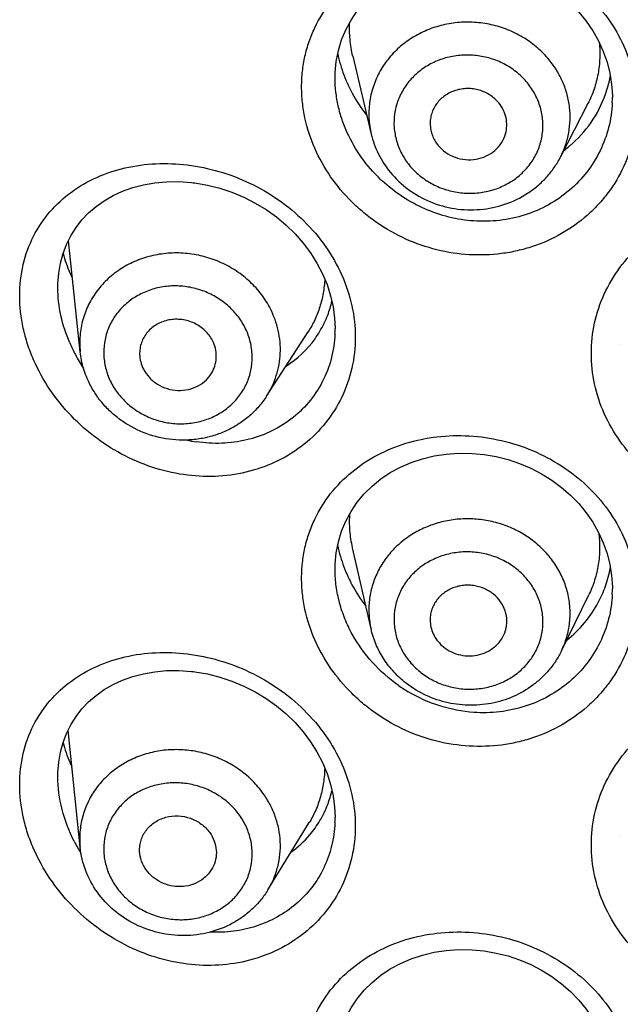
# Model space of a CAD drawing. Units: millimetres. Extents: x 82 to 1206, y -1151 to 1148.
# Drawn here: x 302 to 307, y 843 to 852 of the extents above; entities that cross this region are included whole.
import ezdxf

# ---------------------------------------------------------------- set-up
doc = ezdxf.new("R2010")
doc.units = ezdxf.units.MM
doc.header["$LTSCALE"] = 65.395
doc.layers.get('0').update_dxf_attribs({"linetype": 'CONTINUOUS'})

msp = doc.modelspace()

# ---------------------------------------------------------------- linework, layer by layer
at = {"color": 7, "linetype": 'Continuous'}
for p, q in [((304.8031, 851.8615), (304.9806, 851.1137)), ((304.6329, 851.6488), (304.6329, 851.6522)), ((307.2999, 851.4678), (307.2999, 851.4655)), ((307.065, 851.408), (306.8008, 850.8932)), ((302.0499, 850.0519), (302.0915, 850.1354)), ((302.0915, 850.1354), (302.141, 850.214)), ((302.0164, 849.9637), (302.0499, 850.0519)), ((302.1814, 849.0192), (302.0673, 850.0868)), ((301.9659, 849.6437), (301.9666, 849.6775)), ((301.9659, 849.637), (301.9659, 849.6439)), ((303.9743, 848.5932), (304.3741, 849.2129)), ((304.6329, 849.2467), (304.6329, 849.244)), ((307.3761, 849.0907), (307.3761, 849.0911)), ((304.9783, 846.3552), (304.8012, 847.1359)), ((304.6329, 846.9229), (304.6329, 846.9263)), ((307.2999, 846.7419), (307.2999, 846.7396)), ((306.8095, 846.1427), (307.0725, 846.6814)), ((302.0915, 845.4334), (302.141, 845.5119)), ((302.0499, 845.3498), (302.0915, 845.4334)), ((302.181, 844.2552), (302.0655, 845.381)), ((301.9659, 844.9416), (301.9666, 844.9754)), ((301.9659, 844.935), (301.9659, 844.9418)), ((304.6329, 844.5446), (304.6329, 844.542)), ((303.9861, 843.844), (304.3842, 844.4929)), ((307.3761, 844.3648), (307.3761, 844.3652))]:
    msp.add_line(p, q, dxfattribs=at)
for points in [[(304.6443, 851.8124), (304.6648, 851.9176), (304.6955, 852.0195), (304.7359, 852.1173), (304.786, 852.2104), (304.8451, 852.298), (304.913, 852.3798), (304.9892, 852.455), (305.073, 852.5233), (305.1639, 852.5841), (305.2614, 852.6371), (305.3646, 852.6817), (305.4729, 852.7177), (305.5854, 852.7448), (305.7014, 852.7626), (305.8199, 852.7709), (305.9516, 852.769)], [(305.9516, 852.769), (306.0679, 852.7577), (306.1829, 852.7376), (306.2962, 852.7087), (306.407, 852.6714), (306.5146, 852.6257), (306.6181, 852.572), (306.7166, 852.5107), (306.8096, 852.4421), (306.8962, 852.3668), (306.9757, 852.2852), (307.0477, 852.198), (307.1114, 852.1058), (307.1664, 852.0092), (307.2124, 851.909), (307.2489, 851.8057), (307.2758, 851.7003)], [(304.6329, 851.6489), (304.6341, 851.7047), (304.6443, 851.8124)], [(307.2758, 851.7003), (307.2928, 851.5933), (307.2997, 851.4855), (307.2999, 851.4677)], [(302.141, 850.214), (302.198, 850.2873), (302.2623, 850.355), (302.3337, 850.4168), (302.4121, 850.4725), (302.4971, 850.5217), (302.5884, 850.564), (302.6859, 850.599), (302.7892, 850.6263), (302.8977, 850.6453), (303.0113, 850.6557), (303.1293, 850.6569), (303.2508, 850.6483), (303.2685, 850.6462)], [(303.2685, 850.6462), (303.2834, 850.6443), (303.4046, 850.6234), (303.5243, 850.5932), (303.6412, 850.5541), (303.7547, 850.5065), (303.8642, 850.4506), (303.9689, 850.3871), (304.068, 850.3164), (304.1611, 850.2389), (304.2473, 850.1552), (304.3259, 850.066), (304.3966, 849.9717), (304.4588, 849.8731), (304.512, 849.7711), (304.5559, 849.6661), (304.5901, 849.5591)], [(301.9666, 849.6775), (301.9745, 849.7758), (301.9912, 849.8716), (302.0164, 849.9637)], [(304.5901, 849.5591), (304.6145, 849.4508), (304.6287, 849.3419), (304.6329, 849.2466)], [(304.6443, 847.0865), (304.6648, 847.1917), (304.6955, 847.2936), (304.7359, 847.3914), (304.786, 847.4845), (304.8451, 847.5721), (304.913, 847.6539), (304.9892, 847.7291), (305.073, 847.7974), (305.1639, 847.8582), (305.2614, 847.9112), (305.3646, 847.9558), (305.4729, 847.9918), (305.5854, 848.0189), (305.7014, 848.0367), (305.8199, 848.045), (305.9516, 848.0431)], [(305.9516, 848.0431), (306.0679, 848.0318), (306.1829, 848.0117), (306.2962, 847.9828), (306.407, 847.9455), (306.5146, 847.8998), (306.6181, 847.8461), (306.7166, 847.7848), (306.8096, 847.7162), (306.8962, 847.6409), (306.9757, 847.5593), (307.0477, 847.4721), (307.1114, 847.3799), (307.1664, 847.2833), (307.2124, 847.1831), (307.2489, 847.0798), (307.2758, 846.9744)], [(304.6329, 846.923), (304.6341, 846.9788), (304.6443, 847.0865)], [(307.2758, 846.9744), (307.2928, 846.8674), (307.2997, 846.7596), (307.2999, 846.7418)], [(302.141, 845.5119), (302.198, 845.5852), (302.2623, 845.653), (302.3337, 845.7148), (302.4121, 845.7705), (302.4971, 845.8197), (302.5884, 845.8619), (302.6859, 845.8969), (302.7892, 845.9242), (302.8977, 845.9433), (303.0113, 845.9537), (303.1293, 845.9548), (303.2508, 845.9462), (303.2685, 845.9442)], [(303.2685, 845.9442), (303.2834, 845.9423), (303.4046, 845.9214), (303.5243, 845.8912), (303.6412, 845.852), (303.7547, 845.8044), (303.8642, 845.7486), (303.9689, 845.6851), (304.068, 845.6144), (304.1611, 845.5369), (304.2473, 845.4532), (304.3259, 845.3639), (304.3966, 845.2697), (304.4588, 845.1711), (304.512, 845.0691), (304.5559, 844.9641), (304.5901, 844.8571)], [(301.9912, 845.1695), (302.0164, 845.2617), (302.0499, 845.3498)], [(301.9666, 844.9754), (301.9745, 845.0738), (301.9912, 845.1695)], [(304.5901, 844.8571), (304.6145, 844.7488), (304.6287, 844.6399), (304.6329, 844.5446)], [(304.6443, 842.3129), (304.6648, 842.4181), (304.6955, 842.52), (304.7359, 842.6178), (304.786, 842.7108), (304.8451, 842.7985), (304.913, 842.8802), (304.9892, 842.9555), (305.073, 843.0238), (305.1639, 843.0846), (305.2614, 843.1375), (305.3646, 843.1822), (305.4729, 843.2182), (305.5854, 843.2452), (305.7014, 843.263), (305.8199, 843.2714), (305.9516, 843.2695)], [(305.9516, 843.2694), (306.0679, 843.2582), (306.1829, 843.238), (306.2962, 843.2092), (306.407, 843.1718), (306.5146, 843.1262), (306.6181, 843.0724), (306.7166, 843.0111), (306.8096, 842.9426), (306.8962, 842.8672), (306.9757, 842.7857), (307.0477, 842.6985), (307.1114, 842.6062), (307.1664, 842.5097), (307.2124, 842.4094), (307.2489, 842.3062), (307.2758, 842.2008)]]:
    msp.add_lwpolyline(points, dxfattribs=at)
for centre, radius, start, end in [((305.9499, 852.1491), 1.3183, 191.576, 196.15546), ((305.9911, 852.1606), 1.3611, 196.13964, 200.59381), ((306.0296, 852.1749), 1.4022, 200.5881, 204.99338), ((306.1439, 851.8812), 1.1558, 344.92526, 349.53687), ((306.1516, 851.8792), 1.1479, 340.5474, 344.92466), ((306.15, 851.8805), 1.1499, 309.99459, 340.51372), ((306.1323, 851.8994), 1.1757, 306.5998, 310.061), ((303.5264, 850.3863), 1.5674, 195.5965, 202.78132), ((303.6156, 850.4214), 1.6633, 202.7082, 204.78217), ((303.5756, 849.7497), 1.0556, 339.10889, 346.66573), ((303.6081, 849.7371), 1.0207, 329.37145, 339.12121), ((303.6268, 849.726), 0.999, 324.46426, 329.37141), ((303.6298, 849.7243), 0.9956, 302.3225, 324.44571), ((305.9491, 847.4189), 1.3175, 191.47743, 196.15754), ((305.9909, 847.4306), 1.3609, 196.14076, 200.59555), ((306.0294, 847.4449), 1.402, 200.58985, 204.99582), ((306.1438, 847.1516), 1.156, 344.92586, 349.63423), ((306.1516, 847.1495), 1.1479, 340.54808, 344.92513), ((306.152, 847.1496), 1.1476, 331.83119, 340.53517), ((306.1463, 847.1537), 1.1545, 308.27546, 331.78427), ((303.5244, 845.6788), 1.5653, 195.48993, 202.78521), ((303.6114, 845.7129), 1.6588, 202.70812, 204.42989), ((303.5751, 845.0438), 1.0561, 339.11374, 346.77325), ((303.6079, 845.0311), 1.021, 329.37773, 339.12559), ((303.6307, 845.0173), 0.9943, 319.57572, 329.39174), ((303.6299, 845.0181), 0.9955, 305.70538, 319.57017)]:
    msp.add_arc(centre, radius, start, end, dxfattribs=at)
at = {"color": 9, "linetype": 'Continuous'}
for centre, radius, start, end in [((306.1217, 851.4655), 1.1782, 357.5709, 0.00072), ((306.0919, 851.7521), 1.4824, 226.45565, 227.35743), ((303.4591, 849.244), 1.1737, 357.59218, 0.0025), ((303.4982, 849.7194), 1.5447, 203.45856, 208.03347), ((303.5364, 849.7396), 1.5879, 208.03034, 210.79655), ((303.5589, 849.753), 1.6142, 210.79522, 213.43669), ((303.5023, 849.5421), 1.4034, 257.82698, 261.68721), ((306.1217, 846.7396), 1.1782, 357.5709, 0.00072), ((306.0945, 847.0279), 1.4853, 234.98325, 239.28298), ((303.4591, 844.542), 1.1737, 357.59218, 0.0025), ((303.5372, 845.0379), 1.5888, 207.14573, 211.89526)]:
    msp.add_arc(centre, radius, start, end, dxfattribs=at)
for points, knots in [([(305.9236, 849.9534), (305.819, 849.9595), (305.6097, 849.9915), (305.3095, 850.0954), (305.0779, 850.2258), (304.9088, 850.3534), (304.7523, 850.4953), (304.5827, 850.6974), (304.4292, 850.9708), (304.3488, 851.2171), (304.3163, 851.4178), (304.3082, 851.568), (304.3161, 851.7167), (304.3403, 851.8622), (304.3802, 852.0031), (304.4535, 852.1823), (304.582, 852.3889), (304.7873, 852.5977), (305.0342, 852.7612), (305.313, 852.8754), (305.6135, 852.9374), (305.8201, 852.943), (305.9236, 852.937)], [0, 0, 0, 0, 0.064481, 0.129364, 0.194418, 0.226988, 0.259518, 0.324227, 0.388267, 0.451294, 0.482389, 0.513163, 0.543624, 0.573795, 0.603728, 0.633479, 0.692659, 0.752059, 0.812247, 0.873581, 0.936224, 1, 1, 1, 1]), ([(305.9236, 852.937), (306.0277, 852.9309), (306.236, 852.9006), (306.5361, 852.8033), (306.8151, 852.6559), (307.0618, 852.4626), (307.2662, 852.2295), (307.4194, 851.9645), (307.5143, 851.6773), (307.5466, 851.3794), (307.5147, 851.0829), (307.42, 850.8003), (307.2925, 850.5864), (307.1652, 850.4337), (307.0216, 850.2938), (306.8148, 850.1468), (306.582, 850.0436), (306.3853, 849.9887), (306.1825, 849.9527), (306.0267, 849.9474), (305.9236, 849.9534)], [0, 0, 0, 0, 0.064193, 0.128827, 0.193368, 0.25743, 0.32071, 0.383092, 0.444644, 0.505581, 0.5662, 0.626808, 0.687666, 0.718291, 0.749042, 0.810883, 0.873309, 0.904789, 0.93643, 1, 1, 1, 1]), ([(306.6924, 851.8268), (306.6589, 851.8677), (306.5845, 851.9443), (306.4551, 852.0397), (306.3106, 852.1139), (306.1553, 852.1648), (305.9935, 852.1909), (305.8297, 852.1915), (305.6687, 852.1665), (305.5148, 852.1168), (305.3726, 852.0435), (305.246, 851.9488), (305.1386, 851.8353), (305.0537, 851.7062), (304.9936, 851.5652), (304.9601, 851.4163), (304.9543, 851.2639), (304.9688, 851.1631), (304.9806, 851.1137)], [0, 0, 0, 0, 0.062673, 0.126099, 0.190157, 0.254648, 0.319333, 0.383954, 0.448257, 0.512022, 0.575086, 0.637359, 0.698841, 0.759621, 0.819874, 0.879838, 0.939788, 1, 1, 1, 1]), ([(306.4831, 851.6051), (306.4543, 851.6402), (306.3892, 851.7055), (306.2742, 851.7833), (306.1457, 851.8392), (306.0083, 851.871), (305.8674, 851.8774), (305.7284, 851.8583), (305.5964, 851.8144), (305.4765, 851.7472), (305.3734, 851.6592), (305.291, 851.5538), (305.2326, 851.4349), (305.2006, 851.3073), (305.1963, 851.1759), (305.2198, 851.0458), (305.27, 850.9221), (305.3198, 850.8476), (305.3481, 850.8129)], [0, 0, 0, 0, 0.062909, 0.126676, 0.19111, 0.255919, 0.320759, 0.385282, 0.449186, 0.512254, 0.574391, 0.635642, 0.696193, 0.756344, 0.81646, 0.876917, 0.938025, 1, 1, 1, 1]), ([(306.8008, 850.8932), (306.8196, 850.9299), (306.8519, 851.0059), (306.883, 851.1257), (306.8961, 851.2486), (306.8909, 851.3723), (306.8675, 851.4945), (306.8263, 851.6128), (306.7683, 851.725), (306.7192, 851.794), (306.6924, 851.8268)], [0, 0, 0, 0, 0.124345, 0.248166, 0.371834, 0.495731, 0.620221, 0.745614, 0.872162, 1, 1, 1, 1]), ([(305.0706, 850.6776), (305.0033, 850.7416), (304.8809, 850.882), (304.7644, 851.0828), (304.6972, 851.2531), (304.6607, 851.3837), (304.6383, 851.5159), (304.633, 851.6047), (304.6329, 851.6488)], [0, 0, 0, 0, 0.254891, 0.507565, 0.632653, 0.756529, 0.879012, 1, 1, 1, 1]), ([(305.3481, 850.8129), (305.3769, 850.7778), (305.442, 850.7126), (305.5569, 850.6347), (305.6855, 850.5788), (305.8228, 850.547), (305.9637, 850.5406), (306.1028, 850.5597), (306.2348, 850.6036), (306.3547, 850.6708), (306.4578, 850.7588), (306.5402, 850.8642), (306.5985, 850.9831), (306.6305, 851.1107), (306.6349, 851.2421), (306.6114, 851.3723), (306.5612, 851.4959), (306.5114, 851.5704), (306.4831, 851.6051)], [0, 0, 0, 0, 0.062909, 0.126676, 0.19111, 0.255919, 0.320759, 0.385282, 0.449186, 0.512254, 0.574391, 0.635642, 0.696193, 0.756344, 0.81646, 0.876917, 0.938025, 1, 1, 1, 1]), ([(307.2988, 851.4155), (307.2954, 851.3356), (307.2721, 851.1759), (307.1887, 850.9487), (307.0601, 850.7428), (306.8915, 850.5664), (306.6894, 850.4264), (306.4617, 850.3283), (306.2173, 850.2757), (306.0498, 850.272), (305.9664, 850.2777)], [0, 0, 0, 0, 0.122972, 0.245877, 0.369177, 0.493215, 0.618223, 0.744309, 0.871616, 1, 1, 1, 1]), ([(303.2137, 847.833), (303.1102, 847.8457), (302.9037, 847.8905), (302.6086, 848.0108), (302.3341, 848.1811), (302.0892, 848.3965), (301.8827, 848.651), (301.7502, 848.8901), (301.6731, 849.0923), (301.6173, 849.2967), (301.5878, 849.5553), (301.621, 849.8576), (301.7214, 850.1342), (301.8815, 850.3724), (302.0907, 850.5643), (302.3384, 850.7065), (302.6147, 850.7977), (302.9106, 850.8371), (303.1125, 850.829), (303.2137, 850.8166)], [0, 0, 0, 0, 0.063901, 0.128785, 0.194542, 0.261023, 0.32788, 0.394561, 0.427639, 0.460372, 0.52432, 0.585926, 0.645249, 0.702989, 0.760189, 0.817874, 0.876809, 0.937481, 1, 1, 1, 1]), ([(303.2137, 850.8166), (303.3158, 850.804), (303.5205, 850.7616), (303.8157, 850.6492), (304.0928, 850.4886), (304.3407, 850.2835), (304.5484, 850.0391), (304.7057, 849.7634), (304.8041, 849.4667), (304.8381, 849.1615), (304.8053, 848.8612), (304.7074, 848.5796), (304.5498, 848.3296), (304.3409, 848.1216), (304.0912, 847.9637), (303.8121, 847.8604), (303.5152, 847.814), (303.3137, 847.8208), (303.2137, 847.833)], [0, 0, 0, 0, 0.0632, 0.127812, 0.193276, 0.259053, 0.324545, 0.389255, 0.452856, 0.515238, 0.576501, 0.636905, 0.6968, 0.756556, 0.81651, 0.876932, 0.938071, 1, 1, 1, 1]), ([(305.9664, 850.2777), (305.8859, 850.2833), (305.7251, 850.309), (305.4935, 850.3881), (305.2775, 850.5053), (305.1479, 850.6063), (305.0877, 850.6617)], [0, 0, 0, 0, 0.247907, 0.497684, 0.748545, 1, 1, 1, 1]), ([(308.7096, 847.4861), (308.605, 847.4861), (308.3956, 847.5057), (308.0934, 847.5927), (307.8139, 847.7341), (307.5679, 847.9243), (307.3649, 848.1561), (307.2131, 848.4205), (307.1189, 848.707), (307.0869, 849.0039), (307.1185, 849.2991), (307.2126, 849.5804), (307.3649, 849.8366), (307.5685, 850.0584), (307.815, 850.2382), (308.0945, 850.3706), (308.3963, 850.4515), (308.6051, 850.4696), (308.7096, 850.4696)], [0, 0, 0, 0, 0.064412, 0.128705, 0.192669, 0.256184, 0.319094, 0.381294, 0.44275, 0.503549, 0.563925, 0.62423, 0.684872, 0.746208, 0.808462, 0.871647, 0.935625, 1, 1, 1, 1]), ([(304.0107, 849.433), (303.9862, 849.481), (303.928, 849.5735), (303.8177, 849.6958), (303.687, 849.7993), (303.5398, 849.8809), (303.3807, 849.938), (303.2143, 849.969), (303.0457, 849.973), (302.8799, 849.9498), (302.7219, 849.9001), (302.5766, 849.8253), (302.4483, 849.7276), (302.341, 849.61), (302.258, 849.4759), (302.2019, 849.3296), (302.1745, 849.1754), (302.1759, 849.0709), (302.1814, 849.0192)], [0, 0, 0, 0, 0.062177, 0.12524, 0.189099, 0.253563, 0.318379, 0.383253, 0.447888, 0.512009, 0.5754, 0.637926, 0.699555, 0.76036, 0.820522, 0.880305, 0.940023, 1, 1, 1, 1]), ([(303.7648, 849.2556), (303.7444, 849.2956), (303.6949, 849.3723), (303.5995, 849.4715), (303.4859, 849.5523), (303.3584, 849.6115), (303.2219, 849.647), (303.0815, 849.6573), (302.9426, 849.6422), (302.8104, 849.6021), (302.6901, 849.5384), (302.5861, 849.4536), (302.5027, 849.3508), (302.4432, 849.234), (302.4098, 849.1077), (302.4041, 848.9769), (302.426, 848.8467), (302.4582, 848.7643), (302.4784, 848.7249)], [0, 0, 0, 0, 0.062411, 0.125814, 0.190069, 0.254906, 0.319976, 0.3849, 0.449317, 0.512937, 0.575582, 0.637218, 0.697968, 0.758097, 0.817972, 0.878007, 0.938583, 1, 1, 1, 1]), ([(302.0812, 849.1044), (302.0443, 849.1894), (301.9869, 849.3641), (301.9659, 849.5471), (301.9659, 849.637)], [0, 0, 0, 0, 0.507355, 1, 1, 1, 1]), ([(303.9743, 848.5932), (303.9941, 848.6239), (304.0297, 848.6879), (304.0699, 848.7898), (304.0962, 848.8961), (304.1121, 849.0414), (304.0955, 849.2266), (304.0445, 849.3668), (304.0107, 849.433)], [0, 0, 0, 0, 0.124711, 0.248911, 0.37292, 0.497073, 0.74654, 1, 1, 1, 1]), ([(302.4784, 848.7249), (302.4988, 848.6849), (302.5482, 848.6081), (302.6437, 848.5089), (302.7573, 848.4282), (302.8848, 848.369), (303.0213, 848.3335), (303.1617, 848.3232), (303.3006, 848.3383), (303.4328, 848.3784), (303.5531, 848.4421), (303.657, 848.5269), (303.7404, 848.6297), (303.8, 848.7465), (303.8333, 848.8728), (303.8391, 849.0036), (303.8172, 849.1338), (303.7849, 849.2162), (303.7648, 849.2556)], [0, 0, 0, 0, 0.062411, 0.125814, 0.190069, 0.254906, 0.319976, 0.3849, 0.449317, 0.512937, 0.575582, 0.637218, 0.697968, 0.758097, 0.817972, 0.878007, 0.938583, 1, 1, 1, 1]), ([(304.6318, 849.1947), (304.6284, 849.1134), (304.6045, 848.9523), (304.5175, 848.7262), (304.3842, 848.5271), (304.2112, 848.3635), (304.007, 848.2412), (303.7806, 848.1638), (303.5412, 848.1325), (303.3795, 848.1418), (303.2994, 848.1535)], [0, 0, 0, 0, 0.12763, 0.253093, 0.377063, 0.500308, 0.623591, 0.747585, 0.87296, 1, 1, 1, 1]), ([(305.9236, 845.2275), (305.819, 845.2336), (305.6097, 845.2656), (305.3095, 845.3695), (305.0779, 845.4999), (304.9088, 845.6275), (304.7523, 845.7694), (304.5827, 845.9715), (304.4292, 846.2449), (304.3488, 846.4912), (304.3163, 846.6919), (304.3082, 846.8421), (304.3161, 846.9908), (304.3403, 847.1363), (304.3802, 847.2772), (304.4535, 847.4564), (304.582, 847.663), (304.7873, 847.8718), (305.0342, 848.0353), (305.313, 848.1495), (305.6135, 848.2115), (305.8201, 848.2171), (305.9236, 848.211)], [0, 0, 0, 0, 0.064481, 0.129364, 0.194418, 0.226988, 0.259518, 0.324227, 0.388267, 0.451294, 0.482389, 0.513163, 0.543624, 0.573795, 0.603728, 0.633479, 0.692659, 0.752059, 0.812247, 0.873581, 0.936224, 1, 1, 1, 1]), ([(305.9236, 848.211), (306.0277, 848.205), (306.236, 848.1747), (306.5361, 848.0774), (306.8151, 847.9299), (307.0618, 847.7367), (307.2662, 847.5036), (307.4194, 847.2386), (307.5143, 846.9514), (307.5466, 846.6535), (307.5147, 846.357), (307.42, 846.0744), (307.2925, 845.8605), (307.1652, 845.7078), (307.0216, 845.5679), (306.8148, 845.4209), (306.582, 845.3177), (306.3853, 845.2628), (306.1825, 845.2268), (306.0267, 845.2215), (305.9236, 845.2275)], [0, 0, 0, 0, 0.064193, 0.128827, 0.193368, 0.25743, 0.32071, 0.383092, 0.444644, 0.505581, 0.5662, 0.626808, 0.687666, 0.718291, 0.749042, 0.810883, 0.873309, 0.904789, 0.93643, 1, 1, 1, 1]), ([(306.5585, 847.1851), (306.5204, 847.2162), (306.4388, 847.2729), (306.3049, 847.3393), (306.1618, 847.386), (306.0131, 847.4118), (305.8623, 847.4162), (305.713, 847.3991), (305.5688, 847.3608), (305.4331, 847.3022), (305.3092, 847.2248), (305.2002, 847.1303), (305.1086, 847.021), (305.0368, 846.8995), (304.9866, 846.7688), (304.9591, 846.632), (304.9551, 846.4926), (304.9681, 846.4004), (304.9783, 846.3552)], [0, 0, 0, 0, 0.063616, 0.12785, 0.19252, 0.257404, 0.322263, 0.38686, 0.45098, 0.514449, 0.577153, 0.639048, 0.700168, 0.760623, 0.820591, 0.880305, 0.940022, 1, 1, 1, 1]), ([(306.384, 846.9264), (306.3484, 846.9555), (306.2708, 847.0071), (306.142, 847.062), (306.0045, 847.093), (305.8637, 847.0988), (305.7247, 847.0793), (305.593, 847.0352), (305.4735, 846.968), (305.3709, 846.8802), (305.2891, 846.7752), (305.2314, 846.657), (305.2002, 846.5301), (305.1966, 846.3995), (305.2208, 846.2704), (305.2718, 846.1478), (305.3475, 846.0364), (305.412, 845.9729), (305.4472, 845.9443)], [0, 0, 0, 0, 0.063891, 0.128504, 0.193528, 0.258586, 0.323299, 0.387337, 0.45046, 0.512566, 0.573701, 0.634068, 0.693996, 0.753886, 0.814148, 0.875129, 0.937052, 1, 1, 1, 1]), ([(306.8095, 846.1427), (306.8304, 846.1854), (306.8649, 846.2746), (306.8927, 846.4149), (306.8959, 846.558), (306.8742, 846.7002), (306.8283, 846.8377), (306.7594, 846.967), (306.6694, 847.0849), (306.5972, 847.1536), (306.5585, 847.1851)], [0, 0, 0, 0, 0.123388, 0.246239, 0.369113, 0.492565, 0.617086, 0.743052, 0.870672, 1, 1, 1, 1]), ([(305.2422, 845.8114), (305.1509, 845.8754), (304.9826, 846.0239), (304.8197, 846.2514), (304.7246, 846.4504), (304.6726, 846.6053), (304.6405, 846.7634), (304.6331, 846.87), (304.6329, 846.9229)], [0, 0, 0, 0, 0.254418, 0.507371, 0.632744, 0.756808, 0.879288, 1, 1, 1, 1]), ([(305.4472, 845.9443), (305.4828, 845.9153), (305.5603, 845.8636), (305.6892, 845.8087), (305.8266, 845.7777), (305.9675, 845.7719), (306.1064, 845.7914), (306.2381, 845.8356), (306.3576, 845.9028), (306.4603, 845.9905), (306.5421, 846.0955), (306.5997, 846.2138), (306.631, 846.3407), (306.6346, 846.4712), (306.6104, 846.6003), (306.5594, 846.7229), (306.4837, 846.8343), (306.4192, 846.8978), (306.384, 846.9264)], [0, 0, 0, 0, 0.063891, 0.128504, 0.193528, 0.258586, 0.323299, 0.387337, 0.45046, 0.512566, 0.573701, 0.634068, 0.693996, 0.753886, 0.814148, 0.875129, 0.937052, 1, 1, 1, 1]), ([(307.2988, 846.6896), (307.2954, 846.6097), (307.2721, 846.45), (307.1887, 846.2228), (307.0601, 846.0169), (306.8915, 845.8405), (306.6894, 845.7005), (306.4617, 845.6024), (306.2173, 845.5498), (306.0498, 845.5461), (305.9664, 845.5518)], [0, 0, 0, 0, 0.122972, 0.245877, 0.369177, 0.493215, 0.618223, 0.744309, 0.871616, 1, 1, 1, 1]), ([(303.2137, 843.131), (303.1102, 843.1437), (302.9037, 843.1885), (302.6086, 843.3088), (302.3341, 843.4791), (302.0892, 843.6944), (301.8827, 843.949), (301.7502, 844.1881), (301.6731, 844.3902), (301.6173, 844.5946), (301.5878, 844.8532), (301.621, 845.1556), (301.7214, 845.4322), (301.8815, 845.6703), (302.0907, 845.8623), (302.3384, 846.0045), (302.6147, 846.0956), (302.9106, 846.1351), (303.1125, 846.1269), (303.2137, 846.1145)], [0, 0, 0, 0, 0.063901, 0.128785, 0.194542, 0.261023, 0.32788, 0.394561, 0.427639, 0.460372, 0.52432, 0.585926, 0.645249, 0.702989, 0.760189, 0.817874, 0.876809, 0.937481, 1, 1, 1, 1]), ([(303.2137, 846.1145), (303.3158, 846.102), (303.5205, 846.0596), (303.8157, 845.9471), (304.0928, 845.7866), (304.3407, 845.5814), (304.5484, 845.337), (304.7057, 845.0613), (304.8041, 844.7647), (304.8381, 844.4595), (304.8053, 844.1592), (304.7074, 843.8776), (304.5498, 843.6275), (304.3409, 843.4196), (304.0912, 843.2617), (303.8121, 843.1584), (303.5152, 843.112), (303.3137, 843.1187), (303.2137, 843.131)], [0, 0, 0, 0, 0.0632, 0.127812, 0.193276, 0.259053, 0.324545, 0.389255, 0.452856, 0.515238, 0.576501, 0.636905, 0.6968, 0.756556, 0.81651, 0.876932, 0.938071, 1, 1, 1, 1]), ([(305.9664, 845.5518), (305.8562, 845.5595), (305.6359, 845.6019), (305.4316, 845.694), (305.3358, 845.7509)], [0, 0, 0, 0, 0.497887, 1, 1, 1, 1]), ([(308.7096, 842.7602), (308.605, 842.7602), (308.3956, 842.7798), (308.0934, 842.8668), (307.8139, 843.0082), (307.5679, 843.1984), (307.3649, 843.4302), (307.2131, 843.6946), (307.1189, 843.9811), (307.0869, 844.278), (307.1185, 844.5732), (307.2126, 844.8545), (307.3649, 845.1107), (307.5685, 845.3325), (307.815, 845.5123), (308.0945, 845.6447), (308.3963, 845.7256), (308.6051, 845.7437), (308.7096, 845.7437)], [0, 0, 0, 0, 0.064412, 0.128705, 0.192669, 0.256184, 0.319094, 0.381294, 0.44275, 0.503549, 0.563925, 0.62423, 0.684872, 0.746208, 0.808462, 0.871647, 0.935625, 1, 1, 1, 1]), ([(303.9409, 844.773), (303.911, 844.8149), (303.8436, 844.8943), (303.7244, 844.9963), (303.5895, 845.0796), (303.4425, 845.1419), (303.2873, 845.1814), (303.1282, 845.1973), (302.9694, 845.1889), (302.8151, 845.1566), (302.6697, 845.1011), (302.537, 845.0239), (302.4206, 844.927), (302.3238, 844.8131), (302.2493, 844.6853), (302.1991, 844.5469), (302.1746, 844.402), (302.176, 844.3038), (302.181, 844.2552)], [0, 0, 0, 0, 0.062842, 0.126536, 0.190927, 0.255785, 0.320839, 0.385797, 0.450375, 0.51433, 0.577476, 0.63971, 0.701027, 0.761522, 0.821383, 0.880876, 0.940309, 1, 1, 1, 1]), ([(302.1234, 844.313), (302.0735, 844.4103), (301.9951, 844.613), (301.9659, 844.829), (301.9659, 844.935)], [0, 0, 0, 0, 0.507742, 1, 1, 1, 1]), ([(303.7132, 844.5635), (303.6868, 844.6003), (303.6262, 844.6696), (303.5169, 844.7549), (303.3926, 844.8197), (303.258, 844.8614), (303.1181, 844.8785), (302.9784, 844.8703), (302.844, 844.8371), (302.7201, 844.7801), (302.6115, 844.7013), (302.5223, 844.6037), (302.4563, 844.4911), (302.4159, 844.3677), (302.4029, 844.2385), (302.4176, 844.1086), (302.4595, 843.983), (302.5041, 843.9059), (302.53, 843.8697)], [0, 0, 0, 0, 0.063161, 0.127307, 0.192191, 0.257451, 0.322682, 0.387478, 0.451496, 0.514499, 0.576397, 0.63727, 0.697359, 0.757038, 0.81675, 0.876933, 0.937941, 1, 1, 1, 1]), ([(303.9861, 843.844), (304.0074, 843.8787), (304.0448, 843.9512), (304.084, 844.0669), (304.1054, 844.1872), (304.1085, 844.3096), (304.0934, 844.4319), (304.0602, 844.5518), (304.0098, 844.6669), (303.9655, 844.7386), (303.9409, 844.773)], [0, 0, 0, 0, 0.12391, 0.247286, 0.370579, 0.494246, 0.618714, 0.744337, 0.871387, 1, 1, 1, 1]), ([(302.53, 843.8697), (302.5564, 843.8329), (302.617, 843.7636), (302.7262, 843.6783), (302.8506, 843.6135), (302.9852, 843.5718), (303.125, 843.5547), (303.2648, 843.5629), (303.3992, 843.5961), (303.5231, 843.6532), (303.6317, 843.7319), (303.7208, 843.8295), (303.7869, 843.9422), (303.8273, 844.0655), (303.8403, 844.1947), (303.8255, 844.3246), (303.7836, 844.4502), (303.7391, 844.5273), (303.7132, 844.5635)], [0, 0, 0, 0, 0.063161, 0.127307, 0.192191, 0.257451, 0.322682, 0.387478, 0.451496, 0.514499, 0.576397, 0.63727, 0.697359, 0.757038, 0.81675, 0.876933, 0.937941, 1, 1, 1, 1]), ([(304.6318, 844.4927), (304.6286, 844.4168), (304.6074, 844.2666), (304.5311, 844.054), (304.414, 843.8638), (304.2611, 843.7031), (304.0791, 843.577), (303.8751, 843.489), (303.6566, 843.4407), (303.5068, 843.4351), (303.4319, 843.4387)], [0, 0, 0, 0, 0.127892, 0.253724, 0.378071, 0.501588, 0.624949, 0.748774, 0.873628, 1, 1, 1, 1]), ([(305.9236, 840.4539), (305.819, 840.46), (305.6097, 840.492), (305.3095, 840.5959), (305.0779, 840.7262), (304.9088, 840.8539), (304.7523, 840.9958), (304.5827, 841.1978), (304.4292, 841.4713), (304.3488, 841.7175), (304.3163, 841.9183), (304.3082, 842.0685), (304.3161, 842.2172), (304.3403, 842.3627), (304.3802, 842.5036), (304.4535, 842.6827), (304.582, 842.8893), (304.7873, 843.0982), (305.0342, 843.2617), (305.313, 843.3759), (305.6135, 843.4379), (305.8201, 843.4434), (305.9236, 843.4374)], [0, 0, 0, 0, 0.064481, 0.129364, 0.194418, 0.226988, 0.259518, 0.324227, 0.388267, 0.451294, 0.482389, 0.513163, 0.543624, 0.573795, 0.603728, 0.633479, 0.692659, 0.752059, 0.812247, 0.873581, 0.936224, 1, 1, 1, 1]), ([(305.9236, 843.4374), (306.0277, 843.4313), (306.236, 843.4011), (306.5361, 843.3037), (306.8151, 843.1563), (307.0618, 842.9631), (307.2662, 842.73), (307.4194, 842.4649), (307.5143, 842.1778), (307.5466, 841.8798), (307.5147, 841.5833), (307.42, 841.3008), (307.2925, 841.0868), (307.1652, 840.9341), (307.0216, 840.7942), (306.8148, 840.6473), (306.582, 840.544), (306.3853, 840.4892), (306.1825, 840.4531), (306.0267, 840.4479), (305.9236, 840.4539)], [0, 0, 0, 0, 0.064193, 0.128827, 0.193368, 0.25743, 0.32071, 0.383092, 0.444644, 0.505581, 0.5662, 0.626808, 0.687666, 0.718291, 0.749042, 0.810883, 0.873309, 0.904789, 0.93643, 1, 1, 1, 1])]:
    msp.add_open_spline(points, degree=3, knots=knots, dxfattribs=at)
at = {"color": 7, "linetype": 'Continuous'}
for points, knots in [([(304.803, 851.8618), (304.7903, 851.9156), (304.7723, 852.024), (304.7704, 852.1339), (304.7736, 852.188)], [0, 0, 0, 0, 0.504862, 1, 1, 1, 1]), ([(307.1731, 851.9953), (307.1784, 851.9447), (307.1819, 851.8431), (307.1653, 851.6919), (307.1272, 851.5453), (307.0878, 851.4525), (307.0649, 851.4079)], [0, 0, 0, 0, 0.251971, 0.502277, 0.751443, 1, 1, 1, 1]), ([(304.7587, 851.5825), (304.7707, 851.5567), (304.8218, 851.4548), (304.885, 851.359), (304.9379, 851.2917)], [0, 0, 0, 0, 0.24919, 1, 1, 1, 1]), ([(306.2075, 851.4128), (306.1838, 851.4418), (306.1262, 851.493), (306.0384, 851.5329), (305.963, 851.5488), (305.9051, 851.5525), (305.8474, 851.5477), (305.7732, 851.5304), (305.6878, 851.489), (305.6199, 851.4238), (305.5812, 851.3618), (305.5605, 851.3116), (305.5485, 851.259), (305.5467, 851.223), (305.5472, 851.2051)], [0, 0, 0, 0, 0.125472, 0.253321, 0.31789, 0.382485, 0.446879, 0.510868, 0.636636, 0.759472, 0.820095, 0.880246, 0.940135, 1, 1, 1, 1]), ([(306.2724, 851.1173), (306.2793, 851.1422), (306.2872, 851.194), (306.2797, 851.2723), (306.2534, 851.3473), (306.2244, 851.3922), (306.2075, 851.4128)], [0, 0, 0, 0, 0.247071, 0.494936, 0.745464, 1, 1, 1, 1]), ([(305.5472, 851.2051), (305.5484, 851.1694), (305.5631, 851.097), (305.6005, 851.0335), (305.6236, 851.0052)], [0, 0, 0, 0, 0.495113, 1, 1, 1, 1]), ([(304.9806, 851.1137), (304.9964, 851.0471), (305.0438, 850.9168), (305.1194, 850.8005), (305.1631, 850.7471)], [0, 0, 0, 0, 0.498069, 1, 1, 1, 1]), ([(305.6236, 851.0052), (305.6447, 850.9795), (305.6948, 850.9333), (305.7858, 850.8864), (305.8867, 850.8641), (305.9898, 850.8682), (306.0873, 850.8984), (306.1719, 850.9527), (306.2369, 851.027), (306.2638, 851.0866), (306.2724, 851.1173)], [0, 0, 0, 0, 0.124815, 0.251833, 0.380045, 0.508083, 0.634637, 0.75881, 0.8804, 1, 1, 1, 1]), ([(305.1631, 850.7471), (305.2139, 850.6851), (305.3324, 850.573), (305.5459, 850.4533), (305.783, 850.3873), (306.0292, 850.3792), (306.2693, 850.4293), (306.4527, 850.518), (306.5815, 850.6138), (306.6677, 850.6969), (306.7419, 850.7901), (306.7828, 850.8581), (306.8008, 850.8932)], [0, 0, 0, 0, 0.124483, 0.250098, 0.376423, 0.502836, 0.628691, 0.753498, 0.815558, 0.877307, 0.938776, 1, 1, 1, 1]), ([(304.5337, 849.72), (304.5312, 849.674), (304.5209, 849.5832), (304.4886, 849.4512), (304.4403, 849.3267), (304.3976, 849.2494), (304.374, 849.2127)], [0, 0, 0, 0, 0.256725, 0.508794, 0.756416, 1, 1, 1, 1]), ([(303.4536, 849.1272), (303.4445, 849.1451), (303.423, 849.1795), (303.3823, 849.2253), (303.3342, 849.2642), (303.28, 849.2954), (303.2213, 849.3177), (303.1597, 849.3307), (303.097, 849.334), (303.035, 849.3274), (302.9755, 849.3111), (302.9201, 849.2856), (302.8705, 849.2516), (302.828, 849.21), (302.794, 849.1621), (302.7694, 849.1091), (302.7551, 849.0528), (302.7525, 849.0141), (302.753, 848.9948)], [0, 0, 0, 0, 0.062092, 0.125064, 0.188803, 0.253154, 0.317873, 0.382689, 0.447317, 0.511493, 0.574999, 0.637687, 0.6995, 0.76048, 0.820768, 0.88059, 0.940231, 1, 1, 1, 1]), ([(303.4528, 848.8285), (303.4649, 848.8511), (303.4837, 848.8995), (303.4934, 848.9767), (303.484, 849.0546), (303.4656, 849.1039), (303.4536, 849.1272)], [0, 0, 0, 0, 0.248117, 0.496104, 0.746138, 1, 1, 1, 1]), ([(302.2751, 848.7062), (302.2502, 848.7551), (302.2091, 848.8571), (302.1872, 848.965), (302.1814, 849.0192)], [0, 0, 0, 0, 0.501552, 1, 1, 1, 1]), ([(302.753, 848.9948), (302.7537, 848.9704), (302.7606, 848.9214), (302.7783, 848.8752), (302.7895, 848.8533)], [0, 0, 0, 0, 0.496357, 1, 1, 1, 1]), ([(302.7895, 848.8533), (302.8046, 848.8238), (302.8438, 848.7683), (302.9232, 848.7037), (303.0177, 848.6611), (303.1201, 848.6439), (303.2228, 848.6532), (303.3179, 848.6887), (303.3981, 848.7476), (303.4376, 848.8003), (303.4528, 848.8285)], [0, 0, 0, 0, 0.123583, 0.24981, 0.3778, 0.506155, 0.633382, 0.758303, 0.880396, 1, 1, 1, 1]), ([(303.9743, 848.5932), (303.9518, 848.5583), (303.9015, 848.4914), (303.8127, 848.4024), (303.712, 848.3261), (303.6013, 848.2638), (303.4827, 848.2164), (303.3582, 848.1847), (303.2302, 848.1691), (303.0577, 848.1701), (302.8443, 848.212), (302.6482, 848.3056), (302.51, 848.4076), (302.4175, 848.4964), (302.3379, 848.596), (302.2943, 848.6687), (302.2751, 848.7062)], [0, 0, 0, 0, 0.061082, 0.12244, 0.184119, 0.246153, 0.308546, 0.371278, 0.4343, 0.497541, 0.624069, 0.750318, 0.813238, 0.875843, 0.938105, 1, 1, 1, 1]), ([(304.8012, 847.1361), (304.7889, 847.1904), (304.7719, 847.2998), (304.7713, 847.4106), (304.7753, 847.465)], [0, 0, 0, 0, 0.504942, 1, 1, 1, 1]), ([(307.1677, 847.2809), (307.1746, 847.2297), (307.181, 847.1264), (307.1681, 846.9722), (307.1329, 846.8223), (307.0949, 846.7271), (307.0725, 846.6814)], [0, 0, 0, 0, 0.252141, 0.502494, 0.751594, 1, 1, 1, 1]), ([(304.7587, 846.8525), (304.7701, 846.8279), (304.819, 846.7304), (304.8787, 846.6384), (304.9287, 846.5735)], [0, 0, 0, 0, 0.249191, 1, 1, 1, 1]), ([(306.1568, 846.6882), (306.1294, 846.7105), (306.0675, 846.7477), (305.9805, 846.7716), (305.9088, 846.7765), (305.855, 846.7729), (305.8025, 846.7621), (305.7362, 846.7386), (305.6616, 846.693), (305.6041, 846.6282), (305.5722, 846.5688), (305.5557, 846.5215), (305.5469, 846.4724), (305.5464, 846.4391), (305.5474, 846.4226)], [0, 0, 0, 0, 0.127313, 0.25632, 0.321126, 0.38575, 0.449996, 0.513695, 0.638673, 0.760667, 0.820905, 0.880729, 0.940351, 1, 1, 1, 1]), ([(306.2711, 846.3386), (306.2803, 846.369), (306.2893, 846.4334), (306.273, 846.5298), (306.2283, 846.6184), (306.1826, 846.6672), (306.1568, 846.6882)], [0, 0, 0, 0, 0.24523, 0.491921, 0.743006, 1, 1, 1, 1]), ([(305.2983, 845.8465), (305.2584, 845.879), (305.1838, 845.9502), (305.0911, 846.0732), (305.0205, 846.209), (304.9895, 846.306), (304.9783, 846.3552)], [0, 0, 0, 0, 0.252538, 0.503278, 0.752338, 1, 1, 1, 1]), ([(305.5474, 846.4226), (305.5488, 846.3999), (305.5566, 846.3543), (305.5827, 846.2897), (305.6221, 846.231), (305.656, 846.1976), (305.6744, 846.1825)], [0, 0, 0, 0, 0.244819, 0.492541, 0.74415, 1, 1, 1, 1]), ([(305.6744, 846.1825), (305.698, 846.1634), (305.7504, 846.1304), (305.8383, 846.1008), (305.9312, 846.092), (306.023, 846.1046), (306.1083, 846.138), (306.1817, 846.1902), (306.2384, 846.258), (306.2628, 846.3112), (306.2711, 846.3386)], [0, 0, 0, 0, 0.126353, 0.254318, 0.382799, 0.510551, 0.636505, 0.760004, 0.880978, 1, 1, 1, 1]), ([(306.8095, 846.1427), (306.7938, 846.1105), (306.7584, 846.0479), (306.6941, 845.961), (306.6197, 845.882), (306.508, 845.7885), (306.3482, 845.6963), (306.1712, 845.6417), (306.0245, 845.6217), (305.9129, 845.6187), (305.8016, 845.6278), (305.6556, 845.6557), (305.4807, 845.7196), (305.3553, 845.8001), (305.2983, 845.8465)], [0, 0, 0, 0, 0.061005, 0.122248, 0.183751, 0.245556, 0.369895, 0.495378, 0.55854, 0.621836, 0.685195, 0.74854, 0.874701, 1, 1, 1, 1]), ([(304.5329, 845.0196), (304.532, 844.9722), (304.5245, 844.8783), (304.4956, 844.7413), (304.4495, 844.6118), (304.4076, 844.5311), (304.3841, 844.4928)], [0, 0, 0, 0, 0.256962, 0.509139, 0.75669, 1, 1, 1, 1]), ([(302.7529, 844.2153), (302.7521, 844.2336), (302.7536, 844.2703), (302.7655, 844.3241), (302.7868, 844.375), (302.8168, 844.4218), (302.8549, 844.4632), (302.9151, 844.5099), (303.0053, 844.5496), (303.1241, 844.5622), (303.2424, 844.5395), (303.3485, 844.4839), (303.4047, 844.4273), (303.4273, 844.3958)], [0, 0, 0, 0, 0.059643, 0.119121, 0.178742, 0.238797, 0.299524, 0.361087, 0.486516, 0.61498, 0.744787, 0.873749, 1, 1, 1, 1]), ([(303.4273, 844.3958), (303.4451, 844.371), (303.4741, 844.3169), (303.4939, 844.2279), (303.4881, 844.138), (303.4673, 844.0817), (303.4533, 844.0557)], [0, 0, 0, 0, 0.255786, 0.506102, 0.753139, 1, 1, 1, 1]), ([(302.3464, 843.8228), (302.3009, 843.8865), (302.2258, 844.0249), (302.1889, 844.1782), (302.181, 844.2552)], [0, 0, 0, 0, 0.502577, 1, 1, 1, 1]), ([(302.8159, 844.0374), (302.7972, 844.0635), (302.7671, 844.1205), (302.7544, 844.1839), (302.7529, 844.2153)], [0, 0, 0, 0, 0.505601, 1, 1, 1, 1]), ([(303.4533, 844.0557), (303.4391, 844.0295), (303.4027, 843.9803), (303.3295, 843.9237), (303.2424, 843.8871), (303.1473, 843.8728), (303.0506, 843.8818), (302.9587, 843.9133), (302.8778, 843.9652), (302.8341, 844.0119), (302.8159, 844.0374)], [0, 0, 0, 0, 0.118962, 0.240436, 0.364793, 0.491631, 0.619925, 0.748297, 0.87534, 1, 1, 1, 1]), ([(303.9861, 843.844), (303.9657, 843.8107), (303.9202, 843.7466), (303.8396, 843.6603), (303.748, 843.5849), (303.613, 843.5002), (303.4243, 843.4268), (303.1822, 843.3958), (302.9384, 843.4224), (302.7074, 843.5051), (302.5033, 843.6387), (302.3928, 843.7579), (302.3464, 843.8228)], [0, 0, 0, 0, 0.060947, 0.122168, 0.183702, 0.245595, 0.370237, 0.496161, 0.622826, 0.749483, 0.875383, 1, 1, 1, 1])]:
    msp.add_open_spline(points, degree=3, knots=knots, dxfattribs=at)

doc.saveas('drawing.dxf')
